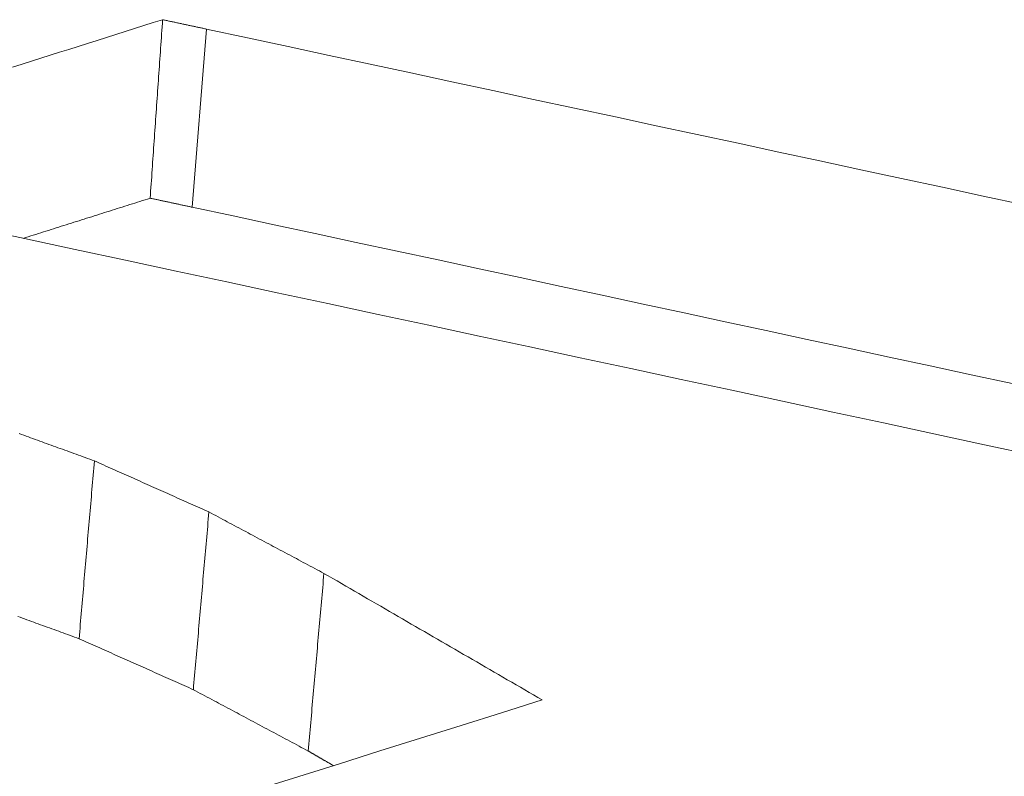
# Model space of a CAD drawing. Units: millimetres. Extents: x 0 to 841, y 0 to 594.
# Drawn here: x 359 to 359, y 97 to 97 of the extents above; entities that cross this region are included whole.
import ezdxf

# ---------------------------------------------------------------- set-up
doc = ezdxf.new("R2010")
doc.units = ezdxf.units.MM
doc.header["$LTSCALE"] = 0.2
doc.layers.add('1', color=7, linetype='Continuous', true_color=0xffffff)

msp = doc.modelspace()

# ---------------------------------------------------------------- linework, layer by layer
at = {"layer": '1', "color": 3, "linetype": 'Continuous', "lineweight": 18}
msp.add_line((359.01875, 97.45653), (359.0115, 97.36668), dxfattribs=at)
for points in [[(358.92092, 97.43734), (358.92566, 97.43883), (358.93039, 97.44033), (358.93512, 97.44183), (358.93985, 97.44332), (358.94458, 97.44482), (358.94931, 97.44631), (358.95404, 97.44781), (358.95877, 97.4493), (358.9635, 97.4508), (358.96823, 97.45229), (358.97296, 97.45379), (358.97769, 97.45528), (358.98243, 97.45678), (358.98716, 97.45827), (358.99189, 97.45977), (358.99662, 97.46127)], [(358.99662, 97.46127), (358.99649, 97.45946), (358.99637, 97.45766), (358.99624, 97.45586), (358.99611, 97.45406), (358.99599, 97.45226), (358.99586, 97.45046), (358.99574, 97.44866), (358.99561, 97.44686), (358.99548, 97.44506), (358.99536, 97.44326), (358.99523, 97.44145), (358.99511, 97.43965), (358.99498, 97.43785), (358.99486, 97.43605), (358.99473, 97.43425), (358.9946, 97.43245), (358.99448, 97.43065), (358.99435, 97.42885), (358.99423, 97.42705), (358.9941, 97.42524), (358.99397, 97.42344), (358.99385, 97.42164), (358.99372, 97.41984), (358.9936, 97.41804), (358.99347, 97.41624), (358.99334, 97.41444), (358.99322, 97.41264), (358.99309, 97.41084), (358.99297, 97.40903), (358.99284, 97.40723), (358.99271, 97.40543), (358.99259, 97.40363), (358.99246, 97.40183), (358.99234, 97.40003), (358.99221, 97.39823), (358.99208, 97.39643), (358.99196, 97.39463), (358.99183, 97.39283), (358.99171, 97.39102), (358.99158, 97.38922), (358.99145, 97.38742), (358.99133, 97.38562), (358.9912, 97.38382), (358.99108, 97.38202), (358.99095, 97.38022), (358.99082, 97.37842), (358.9907, 97.37662), (358.99057, 97.37481), (358.99045, 97.37301), (358.99032, 97.37121)], [(358.99662, 97.46127), (358.99706, 97.46117), (358.9975, 97.46108), (358.99795, 97.46098), (358.99839, 97.46089), (358.99883, 97.46079), (358.99927, 97.4607), (358.99972, 97.4606), (359.00016, 97.46051), (359.0006, 97.46041), (359.00105, 97.46032), (359.00149, 97.46022), (359.00193, 97.46013), (359.00237, 97.46003), (359.00282, 97.45994), (359.00326, 97.45984), (359.0037, 97.45975), (359.00414, 97.45965), (359.00459, 97.45956), (359.00503, 97.45946), (359.00547, 97.45937), (359.00591, 97.45928), (359.00636, 97.45918), (359.0068, 97.45909), (359.00724, 97.45899), (359.00769, 97.4589), (359.00813, 97.4588), (359.00857, 97.45871), (359.00901, 97.45861), (359.00946, 97.45852), (359.0099, 97.45842), (359.01034, 97.45833), (359.01078, 97.45823), (359.01123, 97.45814), (359.01167, 97.45804), (359.01211, 97.45795), (359.01255, 97.45785), (359.013, 97.45776), (359.01344, 97.45766), (359.01388, 97.45757), (359.01433, 97.45747), (359.01477, 97.45738), (359.01521, 97.45728), (359.01565, 97.45719), (359.0161, 97.45709), (359.01654, 97.457), (359.01698, 97.45691), (359.01742, 97.45681), (359.01787, 97.45672), (359.01831, 97.45662), (359.01875, 97.45653)], [(359.01875, 97.45653), (359.03938, 97.4521), (359.06001, 97.44768), (359.08065, 97.44325), (359.10128, 97.43882), (359.12191, 97.43439), (359.14254, 97.42996), (359.16317, 97.42553), (359.1838, 97.42109), (359.20443, 97.41666), (359.22506, 97.41223), (359.2457, 97.40779), (359.26633, 97.40335), (359.28696, 97.39891), (359.30759, 97.39447), (359.32822, 97.39003), (359.34885, 97.38559), (359.36948, 97.38114), (359.39011, 97.3767), (359.41074, 97.37225), (359.43137, 97.36781)], [(358.99032, 97.37121), (358.98904, 97.37081), (358.98776, 97.3704), (358.98647, 97.37), (358.98519, 97.36959), (358.98391, 97.36919), (358.98263, 97.36878), (358.98135, 97.36838), (358.98006, 97.36797), (358.97878, 97.36756), (358.9775, 97.36716), (358.97622, 97.36675), (358.97493, 97.36635), (358.97365, 97.36594), (358.97237, 97.36554), (358.97109, 97.36513), (358.96981, 97.36473), (358.96852, 97.36432), (358.96724, 97.36392), (358.96596, 97.36351), (358.96468, 97.36311), (358.96339, 97.3627), (358.96211, 97.3623), (358.96083, 97.36189), (358.95955, 97.36148), (358.95827, 97.36108), (358.95698, 97.36067), (358.9557, 97.36027), (358.95442, 97.35986), (358.95314, 97.35946), (358.95185, 97.35905), (358.95057, 97.35865), (358.94929, 97.35824), (358.94801, 97.35784), (358.94673, 97.35743), (358.94544, 97.35703), (358.94416, 97.35662), (358.94288, 97.35622), (358.9416, 97.35581), (358.94031, 97.35541), (358.93903, 97.355), (358.93775, 97.35459), (358.93647, 97.35419), (358.93519, 97.35378), (358.9339, 97.35338), (358.93262, 97.35297), (358.93134, 97.35257), (358.93006, 97.35216), (358.92877, 97.35176), (358.92749, 97.35135), (358.92621, 97.35095)], [(359.0115, 97.36668), (359.01108, 97.36677), (359.01065, 97.36686), (359.01023, 97.36695), (359.00981, 97.36704), (359.00938, 97.36713), (359.00896, 97.36722), (359.00854, 97.36731), (359.00811, 97.3674), (359.00769, 97.36749), (359.00727, 97.36758), (359.00684, 97.36768), (359.00642, 97.36777), (359.006, 97.36786), (359.00557, 97.36795), (359.00515, 97.36804), (359.00472, 97.36813), (359.0043, 97.36822), (359.00388, 97.36831), (359.00345, 97.3684), (359.00303, 97.36849), (359.00261, 97.36858), (359.00218, 97.36867), (359.00176, 97.36876), (359.00134, 97.36885), (359.00091, 97.36895), (359.00049, 97.36904), (359.00006, 97.36913), (358.99964, 97.36922), (358.99922, 97.36931), (358.99879, 97.3694), (358.99837, 97.36949), (358.99795, 97.36958), (358.99752, 97.36967), (358.9971, 97.36976), (358.99668, 97.36985), (358.99625, 97.36994), (358.99583, 97.37003), (358.9954, 97.37012), (358.99498, 97.37022), (358.99456, 97.37031), (358.99413, 97.3704), (358.99371, 97.37049), (358.99329, 97.37058), (358.99286, 97.37067), (358.99244, 97.37076), (358.99202, 97.37085), (358.99159, 97.37094), (358.99117, 97.37103), (358.99074, 97.37112), (358.99032, 97.37121)], [(359.42528, 97.27771), (359.4046, 97.28217), (359.38391, 97.28663), (359.36322, 97.29108), (359.34253, 97.29554), (359.32184, 97.3), (359.30115, 97.30445), (359.28046, 97.3089), (359.25977, 97.31335), (359.23909, 97.3178), (359.2184, 97.32225), (359.19771, 97.3267), (359.17702, 97.33115), (359.15633, 97.33559), (359.13564, 97.34004), (359.11495, 97.34448), (359.09426, 97.34892), (359.07357, 97.35336), (359.05288, 97.3578), (359.03219, 97.36224), (359.0115, 97.36668)], [(359.43678, 97.24137), (359.41129, 97.24686), (359.3858, 97.25235), (359.36031, 97.25784), (359.33482, 97.26333), (359.30933, 97.26881), (359.28384, 97.27429), (359.25835, 97.27977), (359.23286, 97.28525), (359.20737, 97.29073), (359.18188, 97.2962), (359.15639, 97.30167), (359.1309, 97.30714), (359.1054, 97.31261), (359.07991, 97.31808), (359.05442, 97.32355), (359.02893, 97.32901), (359.00344, 97.33447), (358.97795, 97.33993), (358.95245, 97.34539), (358.92696, 97.35085), (358.90147, 97.3563)], [(358.92426, 97.25245), (358.92541, 97.25203), (358.92656, 97.25162), (358.92771, 97.2512), (358.92886, 97.25078), (358.93, 97.25037), (358.93115, 97.24995), (358.9323, 97.24953), (358.93345, 97.24911), (358.9346, 97.2487), (358.93575, 97.24828), (358.9369, 97.24786), (358.93805, 97.24745), (358.9392, 97.24703), (358.94035, 97.24661), (358.9415, 97.2462), (358.94264, 97.24578), (358.94379, 97.24536), (358.94494, 97.24494), (358.94609, 97.24453), (358.94724, 97.24411), (358.94839, 97.24369), (358.94954, 97.24328), (358.95069, 97.24286), (358.95184, 97.24244), (358.95299, 97.24202), (358.95414, 97.24161), (358.95528, 97.24119), (358.95643, 97.24077), (358.95758, 97.24036), (358.95873, 97.23994), (358.95988, 97.23952), (358.96103, 97.2391), (358.96218, 97.23869)], [(358.96218, 97.23869), (358.96202, 97.23689), (358.96187, 97.2351), (358.96172, 97.23331), (358.96156, 97.23151), (358.96141, 97.22972), (358.96125, 97.22792), (358.9611, 97.22613), (358.96094, 97.22433), (358.96079, 97.22254), (358.96064, 97.22075), (358.96048, 97.21895), (358.96033, 97.21716), (358.96017, 97.21536), (358.96002, 97.21357), (358.95986, 97.21178), (358.95971, 97.20998), (358.95956, 97.20819), (358.9594, 97.20639), (358.95925, 97.2046), (358.95909, 97.2028), (358.95894, 97.20101), (358.95878, 97.19922), (358.95863, 97.19742), (358.95848, 97.19563), (358.95832, 97.19383), (358.95817, 97.19204), (358.95801, 97.19025), (358.95786, 97.18845), (358.9577, 97.18666), (358.95755, 97.18486), (358.95739, 97.18307), (358.95724, 97.18127), (358.95709, 97.17948), (358.95693, 97.17769), (358.95678, 97.17589), (358.95662, 97.1741), (358.95647, 97.1723), (358.95631, 97.17051), (358.95616, 97.16872), (358.95601, 97.16692), (358.95585, 97.16513), (358.9557, 97.16333), (358.95554, 97.16154), (358.95539, 97.15974), (358.95523, 97.15795), (358.95508, 97.15616), (358.95493, 97.15436), (358.95477, 97.15257), (358.95462, 97.15077), (358.95446, 97.14898)], [(358.96218, 97.23869), (358.96333, 97.23817), (358.96449, 97.23766), (358.96565, 97.23714), (358.9668, 97.23663), (358.96796, 97.23611), (358.96911, 97.2356), (358.97027, 97.23508), (358.97143, 97.23457), (358.97258, 97.23405), (358.97374, 97.23353), (358.97489, 97.23302), (358.97605, 97.2325), (358.9772, 97.23199), (358.97836, 97.23147), (358.97952, 97.23096), (358.98067, 97.23044), (358.98183, 97.22993), (358.98298, 97.22941), (358.98414, 97.2289), (358.98529, 97.22838), (358.98645, 97.22787), (358.98761, 97.22735), (358.98876, 97.22683), (358.98992, 97.22632), (358.99107, 97.2258), (358.99223, 97.22529), (358.99338, 97.22477), (358.99454, 97.22426), (358.9957, 97.22374), (358.99685, 97.22323), (358.99801, 97.22271), (358.99916, 97.2222), (359.00032, 97.22168), (359.00147, 97.22117), (359.00263, 97.22065), (359.00379, 97.22013), (359.00494, 97.21962), (359.0061, 97.2191), (359.00725, 97.21859), (359.00841, 97.21807), (359.00956, 97.21756), (359.01072, 97.21704), (359.01188, 97.21653), (359.01303, 97.21601), (359.01419, 97.21549), (359.01534, 97.21498), (359.0165, 97.21446), (359.01765, 97.21395), (359.01881, 97.21343), (359.01997, 97.21292)], [(359.01997, 97.21292), (359.01981, 97.21112), (359.01965, 97.20933), (359.01949, 97.20754), (359.01934, 97.20575), (359.01918, 97.20395), (359.01902, 97.20216), (359.01887, 97.20037), (359.01871, 97.19857), (359.01855, 97.19678), (359.0184, 97.19499), (359.01824, 97.19319), (359.01808, 97.1914), (359.01792, 97.18961), (359.01777, 97.18782), (359.01761, 97.18602), (359.01745, 97.18423), (359.0173, 97.18244), (359.01714, 97.18064), (359.01698, 97.17885), (359.01683, 97.17706), (359.01667, 97.17527), (359.01651, 97.17347), (359.01635, 97.17168), (359.0162, 97.16989), (359.01604, 97.16809), (359.01588, 97.1663), (359.01573, 97.16451), (359.01557, 97.16271), (359.01541, 97.16092), (359.01526, 97.15913), (359.0151, 97.15734), (359.01494, 97.15554), (359.01478, 97.15375), (359.01463, 97.15196), (359.01447, 97.15016), (359.01431, 97.14837), (359.01416, 97.14658), (359.014, 97.14478), (359.01384, 97.14299), (359.01369, 97.1412), (359.01353, 97.13941), (359.01337, 97.13761), (359.01321, 97.13582), (359.01306, 97.13403), (359.0129, 97.13223), (359.01274, 97.13044), (359.01259, 97.12865), (359.01243, 97.12686), (359.01227, 97.12506), (359.01212, 97.12327)], [(359.01997, 97.21292), (359.02113, 97.2123), (359.02229, 97.21168), (359.02345, 97.21106), (359.02461, 97.21044), (359.02577, 97.20982), (359.02693, 97.2092), (359.02809, 97.20858), (359.02925, 97.20796), (359.03041, 97.20734), (359.03158, 97.20672), (359.03274, 97.2061), (359.0339, 97.20548), (359.03506, 97.20486), (359.03622, 97.20424), (359.03738, 97.20362), (359.03854, 97.203), (359.0397, 97.20238), (359.04086, 97.20176), (359.04202, 97.20114), (359.04318, 97.20052), (359.04435, 97.1999), (359.04551, 97.19928), (359.04667, 97.19866), (359.04783, 97.19804), (359.04899, 97.19742), (359.05015, 97.1968), (359.05131, 97.19618), (359.05247, 97.19557), (359.05363, 97.19495), (359.05479, 97.19433), (359.05595, 97.19371), (359.05712, 97.19309), (359.05828, 97.19247), (359.05944, 97.19185), (359.0606, 97.19123), (359.06176, 97.19061), (359.06292, 97.18999), (359.06408, 97.18937), (359.06524, 97.18875), (359.0664, 97.18813), (359.06756, 97.18751), (359.06872, 97.18689), (359.06989, 97.18627), (359.07105, 97.18565), (359.07221, 97.18503), (359.07337, 97.18441), (359.07453, 97.18379), (359.07569, 97.18317), (359.07685, 97.18255), (359.07801, 97.18193)], [(359.07801, 97.18193), (359.07785, 97.18014), (359.07769, 97.17834), (359.07754, 97.17655), (359.07738, 97.17476), (359.07722, 97.17297), (359.07706, 97.17118), (359.0769, 97.16938), (359.07674, 97.16759), (359.07658, 97.1658), (359.07643, 97.16401), (359.07627, 97.16222), (359.07611, 97.16042), (359.07595, 97.15863), (359.07579, 97.15684), (359.07563, 97.15505), (359.07547, 97.15326), (359.07532, 97.15146), (359.07516, 97.14967), (359.075, 97.14788), (359.07484, 97.14609), (359.07468, 97.1443), (359.07452, 97.1425), (359.07436, 97.14071), (359.0742, 97.13892), (359.07405, 97.13713), (359.07389, 97.13533), (359.07373, 97.13354), (359.07357, 97.13175), (359.07341, 97.12996), (359.07325, 97.12817), (359.07309, 97.12637), (359.07294, 97.12458), (359.07278, 97.12279), (359.07262, 97.121), (359.07246, 97.11921), (359.0723, 97.11741), (359.07214, 97.11562), (359.07198, 97.11383), (359.07182, 97.11204), (359.07167, 97.11025), (359.07151, 97.10845), (359.07135, 97.10666), (359.07119, 97.10487), (359.07103, 97.10308), (359.07087, 97.10129), (359.07071, 97.09949), (359.07056, 97.0977), (359.0704, 97.09591), (359.07024, 97.09412), (359.07008, 97.09232)], [(359.07801, 97.18193), (359.08022, 97.18065), (359.08242, 97.17938), (359.08462, 97.1781), (359.08682, 97.17682), (359.08903, 97.17555), (359.09123, 97.17427), (359.09343, 97.17299), (359.09564, 97.17172), (359.09784, 97.17044), (359.10004, 97.16916), (359.10225, 97.16789), (359.10445, 97.16661), (359.10665, 97.16533), (359.10885, 97.16406), (359.11106, 97.16278), (359.11326, 97.1615), (359.11546, 97.16023), (359.11767, 97.15895), (359.11987, 97.15767), (359.12207, 97.15639), (359.12428, 97.15512), (359.12648, 97.15384), (359.12868, 97.15256), (359.13088, 97.15129), (359.13309, 97.15001), (359.13529, 97.14873), (359.13749, 97.14746), (359.1397, 97.14618), (359.1419, 97.1449), (359.1441, 97.14363), (359.14631, 97.14235), (359.14851, 97.14107), (359.15071, 97.13979), (359.15291, 97.13852), (359.15512, 97.13724), (359.15732, 97.13596), (359.15952, 97.13469), (359.16173, 97.13341), (359.16393, 97.13213), (359.16613, 97.13085), (359.16833, 97.12958), (359.17054, 97.1283), (359.17274, 97.12702), (359.17494, 97.12575), (359.17715, 97.12447), (359.17935, 97.12319), (359.18155, 97.12191), (359.18376, 97.12064), (359.18596, 97.11936), (359.18816, 97.11808)], [(358.95446, 97.14898), (358.95332, 97.1494), (358.95217, 97.14981), (358.95103, 97.15023), (358.94988, 97.15064), (358.94873, 97.15106), (358.94759, 97.15147), (358.94644, 97.15189), (358.9453, 97.15231), (358.94415, 97.15272), (358.943, 97.15314), (358.94186, 97.15355), (358.94071, 97.15397), (358.93957, 97.15439), (358.93842, 97.1548), (358.93728, 97.15522), (358.93613, 97.15563), (358.93498, 97.15605), (358.93384, 97.15646), (358.93269, 97.15688), (358.93155, 97.1573), (358.9304, 97.15771), (358.92926, 97.15813), (358.92811, 97.15854), (358.92696, 97.15896), (358.92582, 97.15938), (358.92467, 97.15979), (358.92353, 97.16021)], [(359.01212, 97.12327), (359.01096, 97.12378), (359.00981, 97.1243), (359.00866, 97.12481), (359.0075, 97.12533), (359.00635, 97.12584), (359.0052, 97.12636), (359.00404, 97.12687), (359.00289, 97.12738), (359.00174, 97.1279), (359.00058, 97.12841), (358.99943, 97.12893), (358.99828, 97.12944), (358.99713, 97.12996), (358.99597, 97.13047), (358.99482, 97.13098), (358.99367, 97.1315), (358.99251, 97.13201), (358.99136, 97.13253), (358.99021, 97.13304), (358.98905, 97.13355), (358.9879, 97.13407), (358.98675, 97.13458), (358.98559, 97.1351), (358.98444, 97.13561), (358.98329, 97.13613), (358.98214, 97.13664), (358.98098, 97.13715), (358.97983, 97.13767), (358.97868, 97.13818), (358.97752, 97.1387), (358.97637, 97.13921), (358.97522, 97.13973), (358.97406, 97.14024), (358.97291, 97.14075), (358.97176, 97.14127), (358.97061, 97.14178), (358.96945, 97.1423), (358.9683, 97.14281), (358.96715, 97.14332), (358.96599, 97.14384), (358.96484, 97.14435), (358.96369, 97.14487), (358.96253, 97.14538), (358.96138, 97.14589), (358.96023, 97.14641), (358.95907, 97.14692), (358.95792, 97.14744), (358.95677, 97.14795), (358.95562, 97.14847), (358.95446, 97.14898)], [(359.07008, 97.09232), (359.06892, 97.09294), (359.06776, 97.09356), (359.0666, 97.09418), (359.06544, 97.0948), (359.06428, 97.09542), (359.06312, 97.09604), (359.06196, 97.09666), (359.06081, 97.09728), (359.05965, 97.0979), (359.05849, 97.09851), (359.05733, 97.09913), (359.05617, 97.09975), (359.05501, 97.10037), (359.05385, 97.10099), (359.05269, 97.10161), (359.05153, 97.10223), (359.05037, 97.10285), (359.04921, 97.10347), (359.04805, 97.10409), (359.04689, 97.1047), (359.04573, 97.10532), (359.04458, 97.10594), (359.04342, 97.10656), (359.04226, 97.10718), (359.0411, 97.1078), (359.03994, 97.10842), (359.03878, 97.10904), (359.03762, 97.10966), (359.03646, 97.11027), (359.0353, 97.11089), (359.03414, 97.11151), (359.03298, 97.11213), (359.03182, 97.11275), (359.03066, 97.11337), (359.0295, 97.11399), (359.02835, 97.11461), (359.02719, 97.11522), (359.02603, 97.11584), (359.02487, 97.11646), (359.02371, 97.11708), (359.02255, 97.1177), (359.02139, 97.11832), (359.02023, 97.11894), (359.01907, 97.11956), (359.01791, 97.12018), (359.01675, 97.12079), (359.01559, 97.12141), (359.01443, 97.12203), (359.01327, 97.12265), (359.01212, 97.12327)], [(359.18816, 97.11808), (359.16769, 97.11165), (359.14722, 97.10522), (359.12675, 97.09878), (359.10628, 97.09235), (359.08581, 97.08592), (359.06534, 97.07949), (359.04487, 97.07306), (359.0244, 97.06662), (359.00393, 97.06019), (358.98346, 97.05376), (358.96299, 97.04733), (358.94252, 97.0409), (358.92205, 97.03448)], [(359.08277, 97.08497), (359.08252, 97.08512), (359.08227, 97.08526), (359.08201, 97.08541), (359.08176, 97.08556), (359.08151, 97.0857), (359.08125, 97.08585), (359.081, 97.086), (359.08074, 97.08615), (359.08049, 97.08629), (359.08024, 97.08644), (359.07998, 97.08659), (359.07973, 97.08673), (359.07947, 97.08688), (359.07922, 97.08703), (359.07897, 97.08718), (359.07871, 97.08732), (359.07846, 97.08747), (359.0782, 97.08762), (359.07795, 97.08776), (359.0777, 97.08791), (359.07744, 97.08806), (359.07719, 97.08821), (359.07693, 97.08835), (359.07668, 97.0885), (359.07643, 97.08865), (359.07617, 97.08879), (359.07592, 97.08894), (359.07567, 97.08909), (359.07541, 97.08924), (359.07516, 97.08938), (359.0749, 97.08953), (359.07465, 97.08968), (359.0744, 97.08982), (359.07414, 97.08997), (359.07389, 97.09012), (359.07363, 97.09027), (359.07338, 97.09041), (359.07313, 97.09056), (359.07287, 97.09071), (359.07262, 97.09085), (359.07236, 97.091), (359.07211, 97.09115), (359.07186, 97.0913), (359.0716, 97.09144), (359.07135, 97.09159), (359.0711, 97.09174), (359.07084, 97.09188), (359.07059, 97.09203), (359.07033, 97.09218), (359.07008, 97.09232)]]:
    msp.add_lwpolyline(points, dxfattribs=at)
at = {"layer": '1', "color": 7, "linetype": 'Continuous', "lineweight": 13}
for centre, major_axis, start_param, end_param in [((-15.34371, 297.57243), (-550.44077, 40.74564), 2.191887, 2.376954), ((-15.34556, 297.54748), (550.44494, -40.74595), 5.333483, 5.518543)]:
    msp.add_ellipse(centre, major_axis=major_axis, ratio=0.448505, start_param=start_param, end_param=end_param, dxfattribs=at)

doc.saveas('drawing.dxf')
